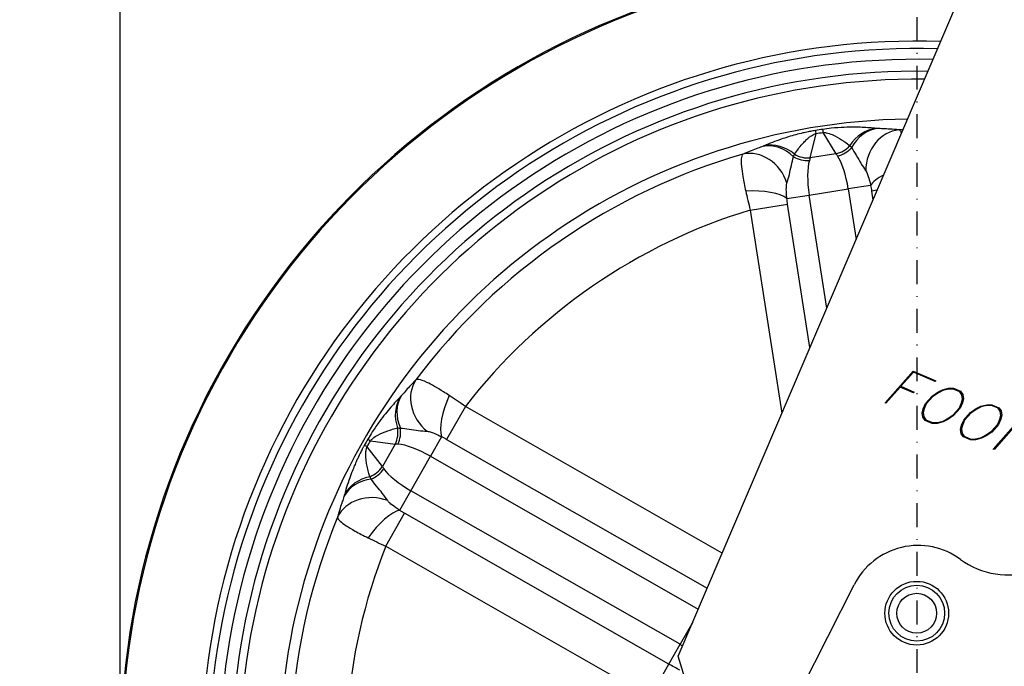
# Model space of a CAD drawing. Units: millimetres. Extents: x 0 to 3018, y 0 to 815.
# Drawn here: x 2631 to 2754, y 229 to 310 of the extents above; entities that cross this region are included whole.
import ezdxf

# ---------------------------------------------------------------- set-up
doc = ezdxf.new("R2010")
doc.units = ezdxf.units.MM
doc.header["$LTSCALE"] = 5
doc.linetypes.add('DASHDOT', pattern=[1, 0.5, -0.25, 0, -0.25])
doc.layers.get('0').update_dxf_attribs({"color": 3})
for name, color, linetype in [('CL', 1, 'DASHDOT'), ('외형선(ISO)', 3, 'Continuous'), ('좁은 외형선(ISO)', 3, 'Continuous')]:
    doc.layers.add(name, color=color, linetype=linetype)
doc.styles.add('DIM TEXT STYLE', font='romans.shx', dxfattribs={"oblique": 15, "bigfont": 'whgtxt.shx'})
doc.styles.add('GDD', font='romans.shx', dxfattribs={"oblique": 15, "bigfont": 'whgtxt.shx'})
doc.dimstyles.new('GDOK$0', dxfattribs={"dimscale": 2, "dimtxt": 2, "dimasz": 2, "dimexe": 1, "dimexo": 1, "dimtad": 1, "dimdsep": 46, "dimtxsty": 'DIM TEXT STYLE', "dimcen": 0, "dimclrd": 1, "dimclre": 1, "dimclrt": 4, "dimadec": 0, "dimazin": 0, "dimtm": 1e-09, "dimtfac": 0.5, "dimtmove": 0, "dimatfit": 3, "dimfxl": 0, "dimfrac": 2, "dimtolj": 1, "dimarcsym": 0})
doc.dimstyles.new('GDOK$3', dxfattribs={"dimtxt": 2, "dimasz": 2.5, "dimexe": 1, "dimexo": 1, "dimgap": 0.5, "dimtad": 1, "dimdsep": 46, "dimtxsty": 'GDD', "dimcen": 0.5, "dimclrd": 1, "dimclre": 1, "dimclrt": 4, "dimazin": 2, "dimtfac": 0.5, "dimtofl": 0, "dimtmove": 0, "dimatfit": 3, "dimfxl": 0, "dimfrac": 2, "dimtolj": 1, "dimarcsym": 0})

# ---------------------------------------------------------------- blocks, each defined once
blk = doc.blocks.new('*D27')
at = {"color": 1, "linetype": 'ByBlock', "lineweight": -2}
for p, q in [((2643.2, 219.46), (2643.2, 390.32)), ((2793.2, 360.46), (2793.2, 390.32)), ((2789.2, 388.32), (2647.2, 388.32))]:
    blk.add_line(p, q, dxfattribs=at)
at = {"color": 1}
for points in [[(2647.2, 388.99), (2647.2, 387.65), (2643.2, 388.32)], [(2789.2, 388.99), (2789.2, 387.65), (2793.2, 388.32)]]:
    blk.add_solid(points, dxfattribs=at)
at = {"color": 4, "insert": (2718.2, 394.77), "char_height": 6, "attachment_point": 5, "style": 'DIM TEXT STYLE'}
blk.add_mtext('\\A1;150(5 {\\H0.7x;\\S7/8;}")', dxfattribs=at)
blk = doc.blocks.new('*D31')
at = {"color": 1, "linetype": 'ByBlock', "lineweight": -2}
for p, q in [((2865.2, 358.46), (2961.42, 358.46)), ((2959.42, 354.46), (2959.42, 121.46)), ((2745.2, 117.46), (2961.42, 117.46))]:
    blk.add_line(p, q, dxfattribs=at)
at = {"color": 1}
for points in [[(2958.76, 354.46), (2960.09, 354.46), (2959.42, 358.46)], [(2958.76, 121.46), (2960.09, 121.46), (2959.42, 117.46)]]:
    blk.add_solid(points, dxfattribs=at)
at = {"color": 4, "insert": (2952.97, 237.96), "char_height": 6, "attachment_point": 5, "rotation": 90, "style": 'DIM TEXT STYLE'}
blk.add_mtext('\\A1;241(9 {\\H0.7x;\\S1/2;}")', dxfattribs=at)
blk = doc.blocks.new('*D32')
at = {"color": 1, "lineweight": -2}
for p, q in [((2743.2, 216.46), (2743.2, 218.46)), ((2742.2, 217.46), (2744.2, 217.46))]:
    blk.add_line(p, q, dxfattribs=at)
at = {"color": 1, "linetype": 'ByBlock', "lineweight": -2}
blk.add_line((2633.01, 134.76), (2659.22, 154.43), dxfattribs=at)
at = {"color": 1}
blk.add_solid([(2658.72, 155.09), (2659.72, 153.76), (2663.22, 157.43)], dxfattribs=at)
at = {"color": 4, "insert": (2641.69, 146.33), "char_height": 4, "attachment_point": 5, "rotation": 36.891, "style": 'GDD'}
blk.add_mtext('\\A1;∅200(7")', dxfattribs=at)

msp = doc.modelspace()

# ---------------------------------------------------------------- linework, layer by layer
at = {"layer": 'CL', "lineweight": -3, "ltscale": 1.2}
msp.add_line((2743.198, 322.458), (2743.198, 112.458), dxfattribs=at)
at = {"layer": '외형선(ISO)'}
for p, q in [((2713.249, 230.081), (2750.528, 317.314)), ((2739.225, 261.86), (2742.756, 265.845)), ((2742.756, 265.845), (2745.591, 264.633)), ((2742.776, 265.719), (2741.189, 263.926)), ((2745.516, 264.548), (2742.776, 265.719)), ((2745.591, 264.633), (2745.516, 264.548)), ((2741.114, 263.841), (2739.32, 261.819)), ((2742.781, 263.128), (2741.114, 263.841)), ((2741.189, 263.926), (2742.857, 263.213)), ((2745.862, 263.184), (2746.415, 263.482)), ((2746.455, 263.391), (2745.916, 263.117)), ((2746.415, 263.482), (2747.202, 263.676)), ((2747.195, 263.579), (2746.455, 263.391)), ((2747.769, 263.581), (2747.195, 263.579)), ((2747.202, 263.676), (2747.817, 263.682)), ((2748.599, 263.226), (2747.769, 263.581)), ((2747.817, 263.682), (2748.702, 263.304)), ((2748.702, 263.304), (2748.975, 262.918)), ((2742.857, 263.213), (2742.781, 263.128)), ((2744.289, 261.759), (2745.132, 262.705)), ((2745.219, 262.655), (2744.398, 261.729)), ((2745.132, 262.705), (2745.862, 263.184)), ((2745.916, 263.117), (2745.219, 262.655)), ((2748.847, 262.872), (2748.599, 263.226)), ((2748.832, 261.871), (2748.945, 262.327)), ((2748.945, 262.327), (2748.847, 262.872)), ((2749.074, 262.346), (2748.947, 261.866)), ((2748.975, 262.918), (2749.074, 262.346)), ((2739.32, 261.819), (2739.225, 261.86)), ((2743.873, 260.612), (2744.003, 261.09)), ((2744.003, 261.09), (2744.289, 261.759)), ((2744.115, 261.086), (2744.008, 260.632)), ((2744.398, 261.729), (2744.115, 261.086)), ((2747.733, 260.304), (2748.554, 261.23)), ((2748.661, 261.197), (2747.818, 260.25)), ((2748.554, 261.23), (2748.832, 261.871)), ((2748.947, 261.866), (2748.661, 261.197)), ((2749.947, 260.648), (2750.677, 261.127)), ((2750.731, 261.06), (2750.034, 260.598)), ((2750.677, 261.127), (2751.23, 261.424)), ((2751.269, 261.334), (2750.731, 261.06)), ((2751.23, 261.424), (2752.016, 261.618)), ((2752.009, 261.521), (2751.269, 261.334)), ((2752.584, 261.523), (2752.009, 261.521)), ((2752.016, 261.618), (2752.631, 261.625)), ((2753.414, 261.169), (2752.584, 261.523)), ((2752.631, 261.625), (2753.516, 261.246)), ((2753.662, 260.815), (2753.414, 261.169)), ((2753.516, 261.246), (2753.79, 260.86)), ((2753.79, 260.86), (2753.888, 260.288)), ((2743.975, 260.038), (2743.873, 260.612)), ((2744.252, 259.659), (2743.975, 260.038)), ((2744.008, 260.632), (2744.099, 260.085)), ((2744.099, 260.085), (2744.351, 259.73)), ((2745.133, 259.283), (2744.252, 259.659)), ((2744.351, 259.73), (2745.185, 259.374)), ((2746.497, 259.568), (2747.03, 259.84)), ((2747.092, 259.77), (2746.532, 259.476)), ((2747.03, 259.84), (2747.733, 260.304)), ((2747.818, 260.25), (2747.092, 259.77)), ((2748.818, 259.033), (2749.104, 259.701)), ((2749.213, 259.672), (2748.929, 259.029)), ((2749.104, 259.701), (2749.947, 260.648)), ((2750.034, 260.598), (2749.213, 259.672)), ((2752.809, 256.055), (2756.305, 259.998)), ((2756.194, 259.728), (2752.904, 256.014)), ((2753.368, 259.173), (2753.647, 259.814)), ((2753.762, 259.808), (2753.476, 259.14)), ((2753.647, 259.814), (2753.759, 260.27)), ((2753.759, 260.27), (2753.662, 260.815)), ((2753.888, 260.288), (2753.762, 259.808)), ((2745.749, 259.28), (2745.133, 259.283)), ((2745.185, 259.374), (2745.752, 259.379)), ((2746.532, 259.476), (2745.749, 259.28)), ((2745.752, 259.379), (2746.497, 259.568)), ((2748.687, 258.554), (2748.818, 259.033)), ((2748.79, 257.981), (2748.687, 258.554)), ((2748.929, 259.029), (2748.822, 258.575)), ((2748.822, 258.575), (2748.914, 258.028)), ((2752.547, 258.247), (2753.368, 259.173)), ((2753.476, 259.14), (2752.633, 258.193)), ((2749.066, 257.602), (2748.79, 257.981)), ((2748.914, 258.028), (2749.166, 257.672)), ((2749.948, 257.225), (2749.066, 257.602)), ((2749.166, 257.672), (2750, 257.316)), ((2750.563, 257.223), (2749.948, 257.225)), ((2750, 257.316), (2750.566, 257.321)), ((2751.346, 257.418), (2750.563, 257.223)), ((2750.566, 257.321), (2751.312, 257.511)), ((2751.312, 257.511), (2751.845, 257.783)), ((2751.906, 257.713), (2751.346, 257.418)), ((2751.845, 257.783), (2752.547, 258.247)), ((2752.633, 258.193), (2751.906, 257.713)), ((2752.904, 256.014), (2752.809, 256.055)), ((2727.445, 223.444), (2735.336, 239.024)), ((2719.273, 210.207), (2713.249, 230.081))]:
    msp.add_line(p, q, dxfattribs=at)
for radius in [4, 2.5]:
    msp.add_circle((2743.198, 235.458), radius, dxfattribs=at)
for centre, radius, start, end in [((2743.198, 217.458), 100, 85.82611, 8.37422), ((2743.198, 217.458), 87.5, 88.66429, 6.91592), ((2743.198, 217.458), 85, 89.34004, 6.57172), ((2743.198, 217.458), 85, 89.34004, 6.57172), ((2743.198, 217.458), 80, 90.83002, 5.81725), ((2743.365, 234.957), 9, 53.65735, 153.13732), ((2754.625, 250.261), 10, 233.65735, 288.45288)]:
    msp.add_arc(centre, radius, start, end, dxfattribs=at)
at = {"layer": '좁은 외형선(ISO)'}
for p, q in [((2729.83, 292.594), (2730.564, 295.652)), ((2731.417, 295.784), (2733.047, 293.096)), ((2733.047, 293.096), (2729.83, 292.594)), ((2729.694, 287.921), (2734.6, 288.687)), ((2737.4, 289.123), (2734.6, 288.687)), ((2734.6, 288.687), (2735.588, 282.354)), ((2738.229, 288.533), (2737.525, 288.424)), ((2737.525, 288.424), (2737.701, 287.298)), ((2726.894, 287.485), (2729.694, 287.921)), ((2731.906, 273.739), (2729.694, 287.921)), ((2722.295, 286.048), (2726.988, 286.78)), ((2722.295, 286.048), (2726.272, 260.554)), ((2729.793, 268.794), (2726.988, 286.78)), ((2686.531, 261.395), (2684.178, 257.269)), ((2718.771, 243.001), (2686.531, 261.395)), ((2683.552, 257.608), (2682.148, 255.146)), ((2684.178, 257.269), (2716.892, 238.605)), ((2676.119, 253.853), (2674.187, 256.333)), ((2674.614, 257.083), (2677.733, 256.681)), ((2677.733, 256.681), (2676.119, 253.853)), ((2679.688, 250.833), (2682.148, 255.146)), ((2682.148, 255.146), (2715.765, 235.967)), ((2678.283, 248.372), (2679.688, 250.833)), ((2713.481, 231.554), (2679.688, 250.833)), ((2676.539, 243.88), (2678.893, 248.006)), ((2712.068, 229.078), (2678.893, 248.006)), ((2676.539, 243.88), (2709.715, 224.953)), ((2715.066, 234.332), (2713.481, 231.554)), ((2712.068, 229.078), (2713.481, 231.554)), ((2709.715, 224.953), (2712.068, 229.078))]:
    msp.add_line(p, q, dxfattribs=at)
msp.add_circle((2743.198, 235.458), 3.5, dxfattribs=at)
for radius, start, end in [(99.85, 85.85571, 8.35891), (89.78, 88.08338, 7.21277), (88.845, 88.31779, 7.09287), (86, 89.06463, 6.71185), (78.678, 91.25874, 91.61565), (78.678, 106.11595, 143.04422), (71.705, 106.94866, 142.21151), (78.678, 157.54452, 194.47279), (71.705, 158.37723, 193.64008)]:
    msp.add_arc((2743.198, 217.458), radius, start, end, dxfattribs=at)
for centre, major_axis, ratio, start_param, end_param in [((2731.273, 291.111), (-0.806, 4.935), 0.0169479, 5.878232, 6.1959063), ((2732.125, 291.244), (-0.735, 4.946), 0.0169479, 0.087279, 0.4049533), ((2738.427, 291.325), (0.543, 4.97), 0.8917373, 0.1937974, 1.0702872), ((2738.601, 291.309), (0.386, 4.985), 0.8463752, 0.1643853, 1.1021771), ((2741.12, 291.125), (0.605, 4.963), 0.8621985, 0.1729109, 1.7084496), ((2725.084, 289.2), (-1.886, 4.631), 0.8463752, 5.1810082, 6.1188), ((2725.245, 289.268), (-2.031, 4.569), 0.8917373, 5.2128981, 6.0893879), ((2722.741, 288.259), (-2.088, 4.543), 0.8621985, 4.5747357, 6.1102744), ((2729.405, 295.318), (-2.917, 0.7), 0.9073063, 1.235406, 1.9280693), ((2732.622, 295.82), (-2.565, -1.555), 0.9073063, 1.2135233, 1.9061867), ((2733.206, 288.469), (0.771, -4.94), 0.2821232, 2.6060119, 2.7367009), ((2732.857, 295.378), (-2.71, -1.287), 0.8502528, 1.3233404, 2.0155356), ((2729.316, 294.825), (-2.973, 0.401), 0.8502528, 1.126057, 1.8182522), ((2731.088, 288.139), (-0.771, 4.94), 0.2821232, 0.5355807, 1.5707963), ((2731.088, 288.139), (-0.771, 4.94), 0.2821232, 0.4048918, 0.5355807), ((2733.206, 288.469), (0.771, -4.94), 0.2821232, 1.5707963, 2.6060119), ((2742.067, 289.851), (-4.805, -1.381), 0.338182, 5.2899522, 5.9269402), ((2722.227, 286.757), (4.998, 0.148), 0.338182, 0.3562451, 1.662064), ((2684.307, 261.764), (-3.503, 3.567), 0.8621985, 0.1729109, 1.7084496), ((2682.472, 259.783), (-3.548, 3.523), 0.8917373, 0.1937974, 1.0702872), ((2682.593, 259.909), (-3.657, 3.41), 0.8463752, 0.1643853, 1.1021771), ((2685.893, 261.71), (-1.916, -4.618), 0.338182, 4.6211213, 5.9269402), ((2675.338, 258.047), (-0.383, -2.975), 0.9073063, 1.2135233, 1.9061867), ((2675.83, 257.955), (-0.683, -2.921), 0.8502528, 1.3233404, 2.0155356), ((2678.606, 254.805), (-4.325, 2.509), 0.0169479, 0.087279, 0.4049533), ((2678.178, 254.056), (-4.361, 2.446), 0.0169479, 5.878232, 6.1959063), ((2681.449, 253.921), (4.343, -2.478), 0.2821232, 2.6060119, 2.7367009), ((2681.449, 253.921), (4.343, -2.478), 0.2821232, 1.5707963, 2.6060119), ((2673.724, 255.22), (-2.366, -1.844), 0.9073063, 1.235406, 1.9280693), ((2674.054, 254.842), (-2.167, -2.074), 0.8502528, 1.126057, 1.8182522), ((2680.387, 252.059), (-4.343, 2.478), 0.2821232, 0.4048918, 0.5355807), ((2680.387, 252.059), (-4.343, 2.478), 0.2821232, 0.5355807, 1.5707963), ((2675.814, 248.027), (-4.796, 1.413), 0.8463752, 5.1810082, 6.1188), ((2675.861, 248.195), (-4.838, 1.261), 0.8917373, 5.2128981, 6.0893879), ((2675.089, 245.607), (-4.854, 1.2), 0.8621985, 4.5747357, 6.1102744), ((2675.943, 244.27), (3.001, 4), 0.338182, 0.3562451, 1.662064), ((2714.18, 232.779), (-4.343, 2.478), 0.2821232, 1.5707963, 1.644407)]:
    msp.add_ellipse(centre, major_axis=major_axis, ratio=ratio, start_param=start_param, end_param=end_param, dxfattribs=at)
for points, knots in [([(2730.476, 296.028), (2730.363, 296.009), (2730.249, 295.99), (2729.943, 295.935), (2729.754, 295.898), (2729.339, 295.814), (2729.117, 295.765), (2728.595, 295.643), (2728.306, 295.57), (2727.698, 295.407), (2727.388, 295.317), (2726.77, 295.127), (2726.466, 295.028), (2725.786, 294.794), (2725.424, 294.661), (2724.711, 294.385), (2724.364, 294.242), (2724.037, 294.101)], [0, 0, 0, 0, 0.03245983, 0.03245983, 0.08829207, 0.08829207, 0.15892573, 0.15892573, 0.26316806, 0.26316806, 0.39247379, 0.39247379, 0.53832652, 0.53832652, 0.73905743, 0.73905743, 0.96071501, 0.96071501, 0.96071501, 0.96071501]), ([(2727.845, 293.05), (2728.002, 293.275), (2728.165, 293.5), (2728.493, 293.925), (2728.657, 294.125), (2728.957, 294.466), (2729.089, 294.608), (2729.352, 294.868), (2729.482, 294.989), (2729.731, 295.195), (2729.848, 295.284), (2730.053, 295.42), (2730.139, 295.471), (2730.297, 295.552), (2730.369, 295.584), (2730.481, 295.626), (2730.523, 295.64), (2730.564, 295.652)], [-0.96071501, -0.96071501, -0.96071501, -0.96071501, -0.73905743, -0.73905743, -0.53832652, -0.53832652, -0.39247379, -0.39247379, -0.26316806, -0.26316806, -0.15892573, -0.15892573, -0.08829207, -0.08829207, -0.03245983, -0.03245983, 0, 0, 0, 0]), ([(2738.106, 296.295), (2737.569, 296.348), (2736.989, 296.391), (2735.685, 296.442), (2734.96, 296.451), (2733.592, 296.398), (2733.05, 296.364), (2732.102, 296.267), (2731.745, 296.223), (2731.386, 296.169)], [0, 0, 0, 0, 0.33602797, 0.33602797, 0.67205059, 0.67205059, 0.85911086, 0.85911086, 0.96135714, 0.96135714, 0.96135714, 0.96135714]), ([(2731.417, 295.784), (2731.551, 295.79), (2731.695, 295.775), (2732.095, 295.698), (2732.346, 295.609), (2733.009, 295.326), (2733.397, 295.101), (2734.126, 294.634), (2734.469, 294.388), (2734.799, 294.134)], [-0.96135714, -0.96135714, -0.96135714, -0.96135714, -0.85911086, -0.85911086, -0.67205059, -0.67205059, -0.33602797, -0.33602797, 0, 0, 0, 0]), ([(2738.292, 296.28), (2738.258, 296.282), (2738.226, 296.285), (2738.164, 296.29), (2738.134, 296.292), (2738.106, 296.295)], [0, 0, 0, 0, 0.017638681, 0.017638681, 0.035277363, 0.035277363, 0.035277363, 0.035277363]), ([(2740.98, 296.104), (2740.956, 296.107), (2740.932, 296.11), (2740.585, 296.147), (2740.218, 296.176), (2739.541, 296.217), (2739.243, 296.232), (2738.718, 296.256), (2738.488, 296.267), (2738.292, 296.28)], [0.3098322, 0.3098322, 0.3098322, 0.3098322, 0.32311701, 0.32311701, 0.49959832, 0.49959832, 0.62928907, 0.62928907, 0.73337462, 0.73337462, 0.73337462, 0.73337462]), ([(2741.294, 295.706), (2741.271, 295.757), (2741.247, 295.803), (2741.144, 295.98), (2741.063, 296.066), (2740.98, 296.104)], [-0.06043266, -0.06043266, -0.06043266, -0.06043266, -0.046296707, -0.046296707, 0, 0, 0, 0]), ([(2721.358, 293.044), (2721.256, 292.95), (2721.191, 292.754), (2721.132, 291.969), (2721.203, 291.208), (2721.459, 289.689), (2721.58, 289.078), (2721.722, 288.426)], [-0.24430222, -0.24430222, -0.24430222, -0.24430222, -0.17445792, -0.17445792, -0.06270704, -0.06270704, 0, 0, 0, 0]), ([(2723.865, 294.03), (2723.682, 293.957), (2723.466, 293.877), (2722.974, 293.694), (2722.694, 293.589), (2722.062, 293.344), (2721.721, 293.205), (2721.402, 293.063), (2721.38, 293.054), (2721.358, 293.044)], [0, 0, 0, 0, 0.10408555, 0.10408555, 0.23377629, 0.23377629, 0.4102576, 0.4102576, 0.42354242, 0.42354242, 0.42354242, 0.42354242]), ([(2724.037, 294.101), (2724.012, 294.09), (2723.985, 294.078), (2723.928, 294.055), (2723.897, 294.042), (2723.865, 294.03)], [0, 0, 0, 0, 0.017169907, 0.017169907, 0.035277363, 0.035277363, 0.035277363, 0.035277363]), ([(2727.729, 292.716), (2727.748, 292.776), (2727.767, 292.836), (2727.806, 292.947), (2727.825, 293), (2727.845, 293.05)], [-0.035277363, -0.035277363, -0.035277363, -0.035277363, -0.017169907, -0.017169907, 0, 0, 0, 0]), ([(2734.799, 294.134), (2734.834, 294.092), (2734.87, 294.046), (2734.94, 293.952), (2734.976, 293.902), (2735.011, 293.852)], [-0.035277363, -0.035277363, -0.035277363, -0.035277363, -0.017638681, -0.017638681, 0, 0, 0, 0]), ([(2735.011, 293.852), (2735.219, 293.554), (2735.418, 293.221), (2735.817, 292.542), (2736.01, 292.208), (2736.412, 291.542), (2736.602, 291.25), (2736.775, 290.996), (2736.786, 290.978), (2736.798, 290.961)], [-0.73337462, -0.73337462, -0.73337462, -0.73337462, -0.62928907, -0.62928907, -0.49959832, -0.49959832, -0.32311701, -0.32311701, -0.3098322, -0.3098322, -0.3098322, -0.3098322]), ([(2726.907, 289.418), (2726.913, 289.438), (2726.919, 289.458), (2727.006, 289.753), (2727.098, 290.09), (2727.278, 290.846), (2727.36, 291.223), (2727.534, 291.991), (2727.622, 292.369), (2727.729, 292.716)], [-0.42354242, -0.42354242, -0.42354242, -0.42354242, -0.4102576, -0.4102576, -0.23377629, -0.23377629, -0.10408555, -0.10408555, 0, 0, 0, 0]), ([(2736.798, 290.961), (2736.839, 290.901), (2736.88, 290.829), (2736.986, 290.61), (2737.051, 290.445), (2737.194, 290.008), (2737.271, 289.718), (2737.362, 289.311), (2737.381, 289.218), (2737.4, 289.123)], [0, 0, 0, 0, 0.04629671, 0.04629671, 0.12037144, 0.12037144, 0.21666859, 0.21666859, 0.24430222, 0.24430222, 0.24430222, 0.24430222]), ([(2726.894, 287.485), (2726.869, 287.702), (2726.851, 287.913), (2726.817, 288.463), (2726.817, 288.775), (2726.853, 289.181), (2726.876, 289.314), (2726.907, 289.418)], [0, 0, 0, 0, 0.06270704, 0.06270704, 0.17445792, 0.17445792, 0.24430222, 0.24430222, 0.24430222, 0.24430222]), ([(2721.722, 288.426), (2721.804, 288.049), (2721.895, 287.658), (2722.087, 286.861), (2722.189, 286.455), (2722.295, 286.048)], [0, 0, 0, 0, 0.036348975, 0.036348975, 0.072697949, 0.072697949, 0.072697949, 0.072697949]), ([(2737.4, 289.123), (2737.423, 289.012), (2737.445, 288.897), (2737.487, 288.663), (2737.507, 288.543), (2737.525, 288.424)], [0, 0, 0, 0, 0.036348975, 0.036348975, 0.072697949, 0.072697949, 0.072697949, 0.072697949]), ([(2726.988, 286.78), (2726.969, 286.9), (2726.952, 287.02), (2726.92, 287.256), (2726.906, 287.372), (2726.894, 287.485)], [-0.072697949, -0.072697949, -0.072697949, -0.072697949, -0.036348975, -0.036348975, 0, 0, 0, 0]), ([(2680.326, 264.759), (2680.309, 264.742), (2680.292, 264.725), (2680.047, 264.477), (2679.795, 264.208), (2679.341, 263.705), (2679.144, 263.48), (2678.798, 263.085), (2678.646, 262.912), (2678.513, 262.767)], [0.3098322, 0.3098322, 0.3098322, 0.3098322, 0.32311701, 0.32311701, 0.49959832, 0.49959832, 0.62928907, 0.62928907, 0.73337462, 0.73337462, 0.73337462, 0.73337462]), ([(2684.512, 262.776), (2684.266, 262.937), (2684.026, 263.091), (2682.983, 263.745), (2682.268, 264.154), (2681.273, 264.627), (2680.929, 264.75), (2680.526, 264.81), (2680.408, 264.8), (2680.326, 264.759)], [-0.24430222, -0.24430222, -0.24430222, -0.24430222, -0.21666859, -0.21666859, -0.12037144, -0.12037144, -0.04629671, -0.04629671, 0, 0, 0, 0]), ([(2678.386, 262.631), (2678.003, 262.238), (2677.602, 261.805), (2676.734, 260.797), (2676.265, 260.224), (2675.456, 259.115), (2675.159, 258.69), (2674.663, 257.917), (2674.475, 257.612), (2674.294, 257.299)], [0, 0, 0, 0, 0.34129428, 0.34129428, 0.68258322, 0.68258322, 0.85967509, 0.85967509, 0.96144769, 0.96144769, 0.96144769, 0.96144769]), ([(2678.513, 262.767), (2678.491, 262.742), (2678.469, 262.718), (2678.426, 262.673), (2678.405, 262.651), (2678.386, 262.631)], [0, 0, 0, 0, 0.017638681, 0.017638681, 0.035277363, 0.035277363, 0.035277363, 0.035277363]), ([(2686.531, 261.395), (2686.189, 261.638), (2685.846, 261.878), (2685.169, 262.341), (2684.836, 262.565), (2684.512, 262.776)], [-0.072697949, -0.072697949, -0.072697949, -0.072697949, -0.036348975, -0.036348975, 0, 0, 0, 0]), ([(2674.614, 257.083), (2674.694, 257.191), (2674.794, 257.293), (2675.092, 257.549), (2675.305, 257.684), (2675.933, 258.029), (2676.358, 258.196), (2677.19, 258.48), (2677.603, 258.597), (2678.013, 258.698)], [-0.96144769, -0.96144769, -0.96144769, -0.96144769, -0.85967509, -0.85967509, -0.68258322, -0.68258322, -0.34129428, -0.34129428, 0, 0, 0, 0]), ([(2678.013, 258.698), (2678.068, 258.699), (2678.126, 258.699), (2678.244, 258.695), (2678.305, 258.692), (2678.366, 258.688)], [-0.035277363, -0.035277363, -0.035277363, -0.035277363, -0.017638681, -0.017638681, 0, 0, 0, 0]), ([(2678.366, 258.688), (2678.729, 258.665), (2679.113, 258.612), (2679.893, 258.502), (2680.275, 258.444), (2681.045, 258.343), (2681.393, 258.31), (2681.699, 258.286), (2681.72, 258.284), (2681.741, 258.283)], [-0.73337462, -0.73337462, -0.73337462, -0.73337462, -0.62928907, -0.62928907, -0.49959832, -0.49959832, -0.32311701, -0.32311701, -0.3098322, -0.3098322, -0.3098322, -0.3098322]), ([(2681.741, 258.283), (2681.813, 258.277), (2681.895, 258.264), (2682.132, 258.211), (2682.301, 258.159), (2682.732, 257.998), (2683.007, 257.878), (2683.382, 257.694), (2683.467, 257.652), (2683.552, 257.608)], [0, 0, 0, 0, 0.04629671, 0.04629671, 0.12037144, 0.12037144, 0.21666859, 0.21666859, 0.24430222, 0.24430222, 0.24430222, 0.24430222]), ([(2683.552, 257.608), (2683.653, 257.556), (2683.757, 257.502), (2683.966, 257.388), (2684.072, 257.329), (2684.178, 257.269)], [0, 0, 0, 0, 0.036348975, 0.036348975, 0.072697949, 0.072697949, 0.072697949, 0.072697949]), ([(2673.838, 256.499), (2673.781, 256.399), (2673.726, 256.297), (2673.618, 256.099), (2673.566, 256.001), (2673.434, 255.749), (2673.356, 255.596), (2673.186, 255.252), (2673.096, 255.065), (2672.944, 254.739), (2672.879, 254.597), (2672.72, 254.238), (2672.63, 254.028), (2672.436, 253.563), (2672.338, 253.314), (2672.113, 252.727), (2671.996, 252.4), (2671.758, 251.704), (2671.643, 251.343), (2671.464, 250.745), (2671.394, 250.5), (2671.33, 250.263)], [0, 0, 0, 0, 0.03245983, 0.03245983, 0.06420621, 0.06420621, 0.11557118, 0.11557118, 0.18234564, 0.18234564, 0.23664136, 0.23664136, 0.32348133, 0.32348133, 0.4363733, 0.4363733, 0.60202891, 0.60202891, 0.80793317, 0.80793317, 0.96072631, 0.96072631, 0.96072631, 0.96072631]), ([(2674.526, 252.585), (2674.471, 252.767), (2674.419, 252.95), (2674.304, 253.387), (2674.243, 253.643), (2674.148, 254.115), (2674.111, 254.33), (2674.063, 254.698), (2674.047, 254.85), (2674.03, 255.123), (2674.025, 255.243), (2674.026, 255.439), (2674.028, 255.515), (2674.039, 255.685), (2674.048, 255.779), (2674.073, 255.944), (2674.087, 256.015), (2674.115, 256.128), (2674.127, 256.17), (2674.155, 256.253), (2674.17, 256.294), (2674.187, 256.333)], [-0.96072631, -0.96072631, -0.96072631, -0.96072631, -0.80793317, -0.80793317, -0.60202891, -0.60202891, -0.4363733, -0.4363733, -0.32348133, -0.32348133, -0.23664136, -0.23664136, -0.18234564, -0.18234564, -0.11557118, -0.11557118, -0.06420621, -0.06420621, -0.03245983, -0.03245983, 0, 0, 0, 0]), ([(2674.714, 252.287), (2674.678, 252.339), (2674.644, 252.391), (2674.581, 252.491), (2674.552, 252.539), (2674.526, 252.585)], [-0.035277363, -0.035277363, -0.035277363, -0.035277363, -0.017169907, -0.017169907, 0, 0, 0, 0]), ([(2676.78, 249.588), (2676.768, 249.605), (2676.756, 249.622), (2676.58, 249.874), (2676.374, 250.156), (2675.895, 250.768), (2675.652, 251.067), (2675.159, 251.682), (2674.918, 251.986), (2674.714, 252.287)], [-0.42354242, -0.42354242, -0.42354242, -0.42354242, -0.4102576, -0.4102576, -0.23377629, -0.23377629, -0.10408555, -0.10408555, 0, 0, 0, 0]), ([(2671.278, 250.085), (2671.22, 249.896), (2671.148, 249.678), (2670.985, 249.179), (2670.892, 248.894), (2670.69, 248.248), (2670.586, 247.894), (2670.497, 247.557), (2670.491, 247.533), (2670.485, 247.51)], [0, 0, 0, 0, 0.10408555, 0.10408555, 0.23377629, 0.23377629, 0.4102576, 0.4102576, 0.42354242, 0.42354242, 0.42354242, 0.42354242]), ([(2671.33, 250.263), (2671.322, 250.237), (2671.314, 250.209), (2671.297, 250.149), (2671.288, 250.117), (2671.278, 250.085)], [0, 0, 0, 0, 0.017169907, 0.017169907, 0.035277363, 0.035277363, 0.035277363, 0.035277363]), ([(2678.283, 248.372), (2678.098, 248.488), (2677.922, 248.605), (2677.47, 248.922), (2677.226, 249.116), (2676.931, 249.398), (2676.842, 249.498), (2676.78, 249.588)], [0, 0, 0, 0, 0.06270704, 0.06270704, 0.17445792, 0.17445792, 0.24430222, 0.24430222, 0.24430222, 0.24430222]), ([(2670.485, 247.51), (2670.495, 247.371), (2670.608, 247.199), (2671.185, 246.663), (2671.824, 246.244), (2673.171, 245.497), (2673.725, 245.211), (2674.322, 244.916)], [-0.24430222, -0.24430222, -0.24430222, -0.24430222, -0.17445792, -0.17445792, -0.06270704, -0.06270704, 0, 0, 0, 0]), ([(2678.893, 248.006), (2678.787, 248.066), (2678.683, 248.127), (2678.479, 248.25), (2678.379, 248.311), (2678.283, 248.372)], [-0.072697949, -0.072697949, -0.072697949, -0.072697949, -0.036348975, -0.036348975, 0, 0, 0, 0]), ([(2674.322, 244.916), (2674.669, 244.745), (2675.031, 244.571), (2675.774, 244.224), (2676.155, 244.051), (2676.539, 243.88)], [0, 0, 0, 0, 0.036348975, 0.036348975, 0.072697949, 0.072697949, 0.072697949, 0.072697949])]:
    msp.add_open_spline(points, degree=3, knots=knots, dxfattribs=at)
for points in [[(2731.386, 296.169), (2731.082, 296.124), (2730.779, 296.077), (2730.476, 296.028)], [(2730.564, 295.652), (2730.848, 295.698), (2731.132, 295.742), (2731.417, 295.784)], [(2674.294, 257.299), (2674.14, 257.033), (2673.988, 256.767), (2673.838, 256.499)], [(2674.187, 256.333), (2674.327, 256.584), (2674.47, 256.834), (2674.614, 257.083)], [(2713.454, 228.301), (2713.004, 228.549), (2712.536, 228.812), (2712.068, 229.078)]]:
    msp.add_open_spline(points, degree=3, dxfattribs=at)

# ---------------------------------------------------------------- dimensions: what is measured, and where the dimension line sits
dim = msp.add_linear_dim(base=(2643.198, 388.322), p1=(2793.198, 358.458), p2=(2643.198, 217.458), text='<>(5 {\\H0.7x;\\S7#8;}")', dimstyle='GDOK$0', override={"dimtxt": 3, "dimpost": '', "dimarcsym": 1})
dim.commit()
dim.dimension.update_dxf_attribs({"geometry": '*D27', "text_midpoint": (2718.198, 394.772)})
dim = msp.add_linear_dim(base=(2959.424, 117.458), p1=(2863.198, 358.458), p2=(2743.198, 117.458), angle=90, text='<>(9 {\\H0.7x;\\S1#2;}")', dimstyle='GDOK$0', override={"dimtxt": 3, "dimarcsym": 1})
dim.commit()
dim.dimension.update_dxf_attribs({"geometry": '*D31', "text_midpoint": (2952.974, 237.958)})
at = {"color": 3}
dim = msp.add_diameter_dim_2p(p1=(2823.176, 277.487), p2=(2663.22, 157.428), text='<>(7")', dimstyle='GDOK$3', override={"dimscale": 2, "dimpost": '', "dimarcsym": 1}, dxfattribs=at)
dim.commit()
dim.dimension.update_dxf_attribs({"geometry": '*D32', "text_midpoint": (2641.688, 146.328)})

doc.saveas('drawing.dxf')
